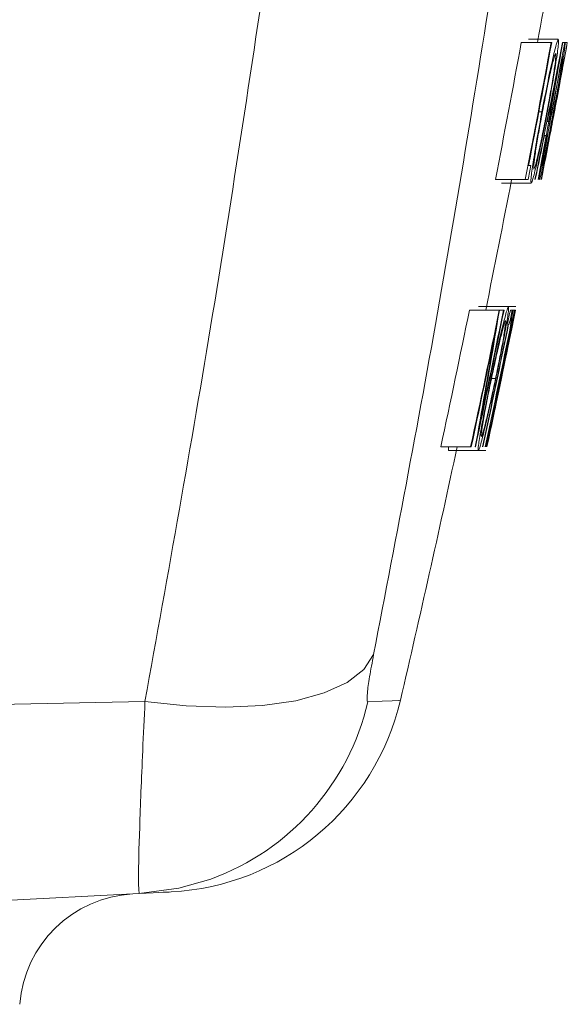
# Model space of a CAD drawing. Units: inches. Extents: x 0 to 130, y 0 to 86.
# Drawn here: x 40 to 40, y 46 to 47 of the extents above; entities that cross this region are included whole.
import ezdxf

# ---------------------------------------------------------------- set-up
doc = ezdxf.new("R2010")
doc.units = ezdxf.units.IN
doc.header["$MEASUREMENT"] = 0

msp = doc.modelspace()

# ---------------------------------------------------------------- linework, layer by layer
at = {"color": 7, "linetype": 'Continuous', "lineweight": 15}
for p, q in [((40.33947, 47.16463), (40.36947, 47.16463)), ((40.3467, 47.16816), (40.3767, 47.16816)), ((40.36947, 47.16463), (40.37006, 47.16463)), ((40.38103, 47.16463), (40.38108, 47.16463)), ((40.38108, 47.16463), (40.38309, 47.16463)), ((40.38309, 47.16463), (40.38361, 47.16463)), ((40.3834, 47.15966), (40.38361, 47.16463)), ((40.38361, 47.16463), (40.38572, 47.16463)), ((40.38572, 47.16463), (40.38572, 47.16463)), ((40.38091, 47.15049), (40.38073, 47.15049)), ((40.38091, 47.15049), (40.38089, 47.14663)), ((40.35713, 47.09512), (40.36025, 47.09512)), ((40.3702, 47.09402), (40.37157, 47.09402)), ((40.36556, 47.08513), (40.36685, 47.08513)), ((40.36433, 47.07099), (40.36269, 47.07099)), ((40.36815, 47.07099), (40.36825, 47.07099)), ((40.36168, 47.04447), (40.36037, 47.04096)), ((40.3468, 47.04096), (40.34923, 47.04096)), ((40.36009, 47.04096), (40.36037, 47.04096)), ((40.31347, 47.02683), (40.34347, 47.02683)), ((40.31942, 47.0233), (40.34942, 47.0233)), ((40.3465, 47.02683), (40.34347, 47.02683)), ((40.28738, 46.8956), (40.31738, 46.8956)), ((40.2966, 46.89913), (40.3266, 46.89913)), ((40.31738, 46.8956), (40.3175, 46.8956)), ((40.3175, 46.8956), (40.32163, 46.8956)), ((40.32163, 46.8956), (40.32214, 46.8956)), ((40.3266, 46.89913), (40.33406, 46.89913)), ((40.32851, 46.8956), (40.33031, 46.8956)), ((40.33031, 46.8956), (40.33148, 46.8956)), ((40.33148, 46.8956), (40.3326, 46.8956)), ((40.3326, 46.8956), (40.33275, 46.8956)), ((40.33275, 46.8956), (40.33289, 46.8956)), ((40.33289, 46.8956), (40.33346, 46.8956)), ((40.33346, 46.8956), (40.33347, 46.8956)), ((40.33347, 46.8956), (40.3337, 46.8956)), ((40.3337, 46.8956), (40.33371, 46.8956)), ((40.32641, 46.88146), (40.32562, 46.88146)), ((40.32742, 46.88146), (40.32672, 46.88146)), ((40.32911, 46.88146), (40.3286, 46.88146)), ((40.32971, 46.88146), (40.3293, 46.88146)), ((40.3078, 46.82609), (40.30893, 46.82609)), ((40.30955, 46.82678), (40.31361, 46.82678)), ((40.25857, 46.7578), (40.28857, 46.7578)), ((40.26646, 46.7578), (40.26637, 46.75427)), ((40.26637, 46.75427), (40.29637, 46.75427)), ((40.28917, 46.7578), (40.28857, 46.7578)), ((40.29334, 46.7578), (40.29323, 46.7578)), ((40.29637, 46.75427), (40.30382, 46.75427)), ((39.96117, 46.50177), (39.12597, 46.48367)), ((39.95545, 46.30851), (39.10059, 46.26371))]:
    msp.add_line(p, q, dxfattribs=at)
at = {"color": 7, "linetype": 'Continuous', "lineweight": 15, "flags": 128}
for points in [[(39.96117, 46.50177), (40.00255, 46.4973), (40.04236, 46.49593), (40.07944, 46.49771), (40.11274, 46.50258), (40.14129, 46.51041), (40.16428, 46.52097), (40.18102, 46.53395), (40.19105, 46.54898)], [(39.95545, 46.30851), (39.99524, 46.31383), (40.02754, 46.32317)], [(39.98753, 46.31019), (39.98552, 46.31008), (39.97951, 46.30977), (39.96948, 46.30924), (39.95545, 46.30851)]]:
    msp.add_lwpolyline(points, dxfattribs=at)
at = {"color": 8, "linetype": 'Continuous', "lineweight": 15, "flags": 128}
msp.add_lwpolyline([(40.18523, 46.50125), (40.19951, 46.502), (40.20972, 46.50253), (40.21585, 46.50286), (40.21789, 46.50296)], dxfattribs=at)
at = {"color": 7, "linetype": 'Continuous', "lineweight": 15}
for centre, radius, start, end in [((26.58509, 49.68839), 14, 349.614561, 350.16012), ((26.58509, 49.68839), 13.984, 349.028001, 349.602545), ((26.61509, 49.68839), 13.984, 349.028001, 349.602545), ((26.61509, 49.68839), 13.98458, 349.087443, 349.602986), ((29.05849, 49.3809), 11.53741, 348.226792, 348.924934), ((28.97371, 49.11892), 11.57356, 349.585703, 350.278545), ((26.61509, 49.68839), 13.9974, 349.038635, 349.612609), ((29.07371, 49.24588), 11.50188, 348.876201, 349.574944), ((29.08892, 49.22759), 11.48362, 349.441388, 349.650984), ((26.61509, 49.68839), 13.99763, 349.097738, 349.553965), ((29.04358, 49.37859), 11.55194, 348.548709, 348.814972), ((28.95713, 49.11673), 11.58918, 349.903787, 350.168019), ((29.01483, 49.2517), 11.56086, 349.198576, 349.464048), ((28.95315, 49.24747), 11.62073, 349.276087, 349.540125), ((26.61509, 49.68839), 14, 349.321551, 349.442629), ((26.61509, 49.68839), 14, 349.224747, 349.321551), ((29.00498, 49.38667), 11.59137, 348.253269, 348.476155), ((29.02258, 49.10503), 11.5227, 349.609447, 349.832636), ((29.01883, 49.25125), 11.55684, 348.90266, 349.125706), ((28.93063, 49.25192), 11.64369, 348.983122, 349.204444), ((26.61509, 49.68839), 13.98697, 349.030364, 349.089329), ((26.58509, 49.68839), 14, 348.493125, 349.040698), ((26.58509, 49.68839), 13.984, 347.902988, 348.479777), ((26.61509, 49.68839), 13.984, 347.902988, 348.479777), ((26.61509, 49.68839), 13.98867, 347.907087, 348.483676), ((26.61509, 49.68839), 13.98816, 348.029531, 348.483256), ((32.17806, 48.22225), 8.24685, 349.978462, 350.74275), ((27.48925, 49.47001), 13.09897, 348.050143, 348.665534), ((27.50375, 49.50783), 13.09319, 347.875592, 348.491644), ((27.46504, 49.47806), 13.12444, 348.201677, 348.652), ((28.39926, 49.35364), 12.18471, 347.876164, 348.361759), ((28.37236, 49.30312), 12.201, 348.138419, 348.619601), ((27.49683, 49.51248), 13.10089, 348.029426, 348.477759), ((26.61509, 49.68839), 13.9949, 348.429824, 348.488878), ((26.61509, 49.68839), 13.99667, 348.431305, 348.490351), ((26.61509, 49.68839), 13.99782, 348.432268, 348.49131), ((26.61509, 49.68839), 13.99891, 348.433182, 348.492218), ((26.61509, 49.68839), 13.99568, 347.91324, 348.430476), ((26.61509, 49.68839), 13.99598, 347.913505, 348.430729), ((26.61509, 49.68839), 13.99832, 347.915551, 348.432685), ((26.61509, 49.68839), 13.99851, 347.915714, 348.432841), ((26.61509, 49.68839), 13.98458, 347.903503, 348.356512), ((32.17073, 48.216), 8.25235, 349.822327, 350.584711), ((28.40251, 49.3485), 12.18057, 347.719871, 348.226739), ((28.38059, 49.29662), 12.19156, 347.980531, 348.486457), ((26.61509, 49.68839), 13.99998, 347.917007, 348.15096), ((26.58509, 49.68839), 14, 346.848259, 347.917024), ((39.97444, 46.55984), 0.25, 273, 346.84826), ((39.95509, 46.18832), 0.12, 93, 175.80008)]:
    msp.add_arc(centre, radius, start, end, dxfattribs=at)
at = {"color": 8, "linetype": 'Continuous', "lineweight": 15}
msp.add_arc((39.94199, 46.55778), 0.24972, 290.03384, 346.91574, dxfattribs=at)
at = {"color": 7, "linetype": 'Continuous', "lineweight": 15}
for points, knots in [([(40.02548, 49.60222), (40.00012, 49.46119), (39.94931, 49.17862), (39.8466, 48.74365), (39.7297, 48.30436), (39.59995, 47.86392), (39.46069, 47.42717), (39.33313, 47.05291), (39.22149, 46.74053), (39.15828, 46.56958), (39.1264, 46.48481), (39.12597, 46.48367)], [0, 0, 0, 0, 0.136252, 0.272972, 0.40931, 0.547692, 0.686459, 0.824874, 0.911844, 0.998814, 1, 1, 1, 1]), ([(39.96117, 46.50177), (39.98434, 46.63036), (40.03092, 46.88888), (40.07151, 47.16158), (40.0919, 47.29863)], [0, 0, 0, 0, 0.497409, 1, 1, 1, 1]), ([(40.32135, 47.29258), (40.30118, 47.166), (40.26065, 46.91158), (40.21433, 46.67024), (40.19105, 46.54898)], [0, 0, 0, 0, 0.497523, 1, 1, 1, 1]), ([(40.3767, 47.16816), (40.37612, 47.16698), (40.37525, 47.16523), (40.37287, 47.15591), (40.37006, 47.14387), (40.36569, 47.12335), (40.36207, 47.10456), (40.36025, 47.09512)], [0, 0, 0, 0, 0.25, 0.374914, 0.499746, 0.748539, 1, 1, 1, 1]), ([(40.36581, 47.09578), (40.36757, 47.10531), (40.37021, 47.11961), (40.37304, 47.13645), (40.37478, 47.14753), (40.37609, 47.15672), (40.3772, 47.166), (40.3769, 47.1673), (40.3767, 47.16816)], [0, 0, 0, 0, 0.249228, 0.374207, 0.499215, 0.62492, 0.749956, 1, 1, 1, 1]), ([(40.36078, 47.09518), (40.36227, 47.1029), (40.3645, 47.11451), (40.36736, 47.12816), (40.36996, 47.13992), (40.37273, 47.15129), (40.37366, 47.15311), (40.37413, 47.15403)], [0, 0, 0, 0, 0.249159, 0.374374, 0.499366, 0.749385, 1, 1, 1, 1]), ([(40.37413, 47.15403), (40.37425, 47.15324), (40.37449, 47.15166), (40.37314, 47.14075), (40.37066, 47.12498), (40.36788, 47.10912), (40.36609, 47.09946), (40.36541, 47.09581)], [0, 0, 0, 0, 0.231152, 0.462528, 0.68418, 0.880825, 1, 1, 1, 1]), ([(40.37171, 47.09399), (40.373, 47.10088), (40.37557, 47.11459), (40.37911, 47.13407), (40.38195, 47.15037), (40.38291, 47.15655), (40.3834, 47.15966)], [0, 0, 0, 0, 0.251017, 0.499508, 0.748749, 1, 1, 1, 1]), ([(40.38089, 47.14663), (40.38053, 47.14417), (40.37982, 47.13942), (40.37733, 47.12521), (40.3745, 47.10965), (40.37252, 47.09909), (40.37157, 47.09402)], [0, 0, 0, 0, 0.276725, 0.536406, 0.777315, 1, 1, 1, 1]), ([(40.36025, 47.09512), (40.35851, 47.08572), (40.35503, 47.06691), (40.35181, 47.04696), (40.35008, 47.0349), (40.34894, 47.02551), (40.34923, 47.02418), (40.34942, 47.0233)], [0, 0, 0, 0, 0.249375, 0.49867, 0.624546, 0.749754, 1, 1, 1, 1]), ([(40.34942, 47.0233), (40.34996, 47.02423), (40.35076, 47.02563), (40.35319, 47.03512), (40.35603, 47.04733), (40.36034, 47.06736), (40.36398, 47.0863), (40.36581, 47.09578)], [0, 0, 0, 0, 0.249462, 0.374736, 0.500075, 0.749828, 1, 1, 1, 1]), ([(40.35214, 47.03743), (40.35199, 47.03828), (40.35171, 47.03987), (40.35345, 47.05283), (40.35602, 47.06896), (40.35871, 47.08413), (40.36034, 47.09281), (40.36078, 47.09518)], [0, 0, 0, 0, 0.264081, 0.49533, 0.714124, 0.921979, 1, 1, 1, 1]), ([(40.36541, 47.09581), (40.36408, 47.08891), (40.36142, 47.07507), (40.35766, 47.05725), (40.35471, 47.04473), (40.35288, 47.03829), (40.35235, 47.03768), (40.35214, 47.03743)], [0, 0, 0, 0, 0.222294, 0.445647, 0.651271, 0.859814, 1, 1, 1, 1]), ([(40.35789, 47.02683), (40.3581, 47.02715), (40.35842, 47.02764), (40.36004, 47.03473), (40.36184, 47.04332), (40.36405, 47.05431), (40.36733, 47.07098), (40.36996, 47.08477), (40.37171, 47.09399)], [0, 0, 0, 0, 0.250507, 0.375937, 0.500668, 0.624678, 0.749004, 1, 1, 1, 1]), ([(40.37157, 47.09402), (40.3705, 47.08841), (40.3685, 47.07784), (40.36559, 47.063), (40.36318, 47.05112), (40.36218, 47.04669), (40.36168, 47.04447)], [0, 0, 0, 0, 0.264499, 0.498436, 0.747665, 1, 1, 1, 1]), ([(40.3266, 46.89913), (40.32603, 46.89795), (40.32517, 46.89618), (40.32266, 46.88684), (40.31965, 46.87479), (40.31492, 46.85426), (40.31093, 46.83552), (40.30893, 46.82609)], [0, 0, 0, 0, 0.249976, 0.374889, 0.49972, 0.748517, 1, 1, 1, 1]), ([(40.31396, 46.82675), (40.31591, 46.83626), (40.31885, 46.85053), (40.32205, 46.86736), (40.32405, 46.87844), (40.3256, 46.88765), (40.32697, 46.89697), (40.32674, 46.89826), (40.3266, 46.89913)], [0, 0, 0, 0, 0.249239, 0.374221, 0.499227, 0.624941, 0.749982, 1, 1, 1, 1]), ([(40.30942, 46.82615), (40.31089, 46.83308), (40.31384, 46.84698), (40.31791, 46.86469), (40.32109, 46.87741), (40.32305, 46.88413), (40.32355, 46.88476), (40.32374, 46.885)], [0, 0, 0, 0, 0.224392, 0.450113, 0.652358, 0.869948, 1, 1, 1, 1]), ([(40.32374, 46.885), (40.32381, 46.88421), (40.32397, 46.88264), (40.32234, 46.8718), (40.31951, 46.85612), (40.31639, 46.84024), (40.31438, 46.8305), (40.31361, 46.82678)], [0, 0, 0, 0, 0.229956, 0.460102, 0.681207, 0.878072, 1, 1, 1, 1]), ([(40.30893, 46.82609), (40.307, 46.81671), (40.30314, 46.79794), (40.29945, 46.77799), (40.29742, 46.76591), (40.29602, 46.7565), (40.29623, 46.75516), (40.29637, 46.75427)], [0, 0, 0, 0, 0.249386, 0.49867, 0.624563, 0.749776, 1, 1, 1, 1]), ([(40.29637, 46.75427), (40.29689, 46.7552), (40.29767, 46.75661), (40.30023, 46.76613), (40.30327, 46.77836), (40.30794, 46.79839), (40.31195, 46.81729), (40.31396, 46.82675)], [0, 0, 0, 0, 0.249447, 0.37472, 0.50007, 0.749796, 1, 1, 1, 1]), ([(40.29937, 46.7684), (40.29927, 46.76915), (40.29905, 46.77064), (40.30086, 46.782), (40.30292, 46.7935), (40.30548, 46.80698), (40.30784, 46.81848), (40.30942, 46.82615)], [0, 0, 0, 0, 0.249244, 0.498705, 0.62448, 0.74962, 1, 1, 1, 1]), ([(40.31361, 46.82678), (40.31214, 46.81986), (40.30919, 46.80597), (40.30509, 46.7881), (40.30195, 46.77559), (40.30006, 46.76923), (40.29957, 46.76864), (40.29937, 46.7684)], [0, 0, 0, 0, 0.223487, 0.448051, 0.654183, 0.862698, 1, 1, 1, 1]), ([(40.19105, 46.54898), (40.18958, 46.54118), (40.18662, 46.52559), (40.18442, 46.50932), (40.18421, 46.50199), (40.18498, 46.50143), (40.18523, 46.50125)], [0, 0, 0, 0, 0.289893, 0.579994, 0.865312, 1, 1, 1, 1]), ([(39.95545, 46.30851), (39.95504, 46.31184), (39.95421, 46.31852), (39.95555, 46.37127), (39.95812, 46.43666), (39.96039, 46.48496), (39.96117, 46.50177)], [0, 0, 0, 0, 0.283417, 0.566714, 0.849145, 1, 1, 1, 1])]:
    msp.add_open_spline(points, degree=3, knots=knots, dxfattribs=at)

doc.saveas('drawing.dxf')
